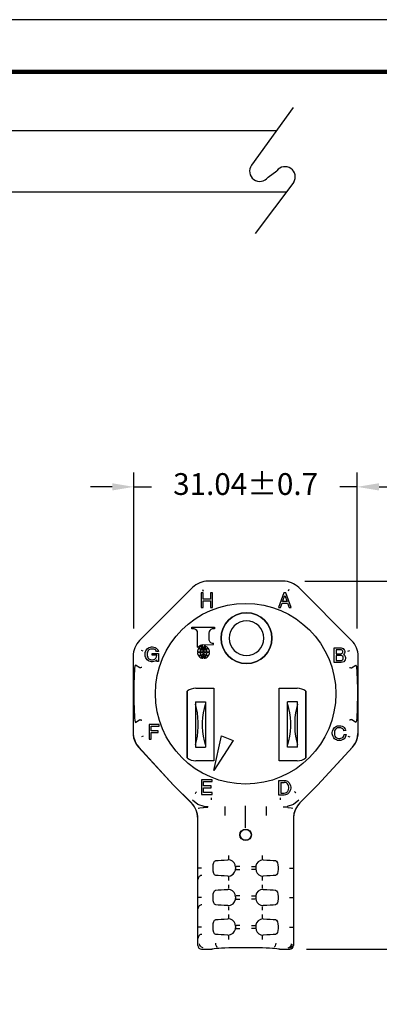
# Model space of a CAD drawing. Units: millimetres. Extents: x 364 to 643, y 89 to 304.
# Drawn here: x 451 to 501, y 169 to 304 of the extents above; entities that cross this region are included whole.
import ezdxf

# ---------------------------------------------------------------- set-up
doc = ezdxf.new("R2010")
doc.units = ezdxf.units.MM
for name, color, linetype in [('DIMS', 1, 'Continuous'), ('OBJECT', 7, 'Continuous'), ('PLOT BORDER', 3, 'Continuous'), ('TITLE BLOCK', 4, 'Continuous')]:
    doc.layers.add(name, color=color, linetype=linetype)
doc.dimstyles.new('ISO-25', dxfattribs={"dimtxt": 2.5, "dimasz": 2.5, "dimexe": 1.25, "dimexo": 0.625, "dimtad": 0, "dimtih": 1, "dimtoh": 1, "dimdsep": 46, "dimtxsty": 'Standard', "dimcen": 2.5, "dimadec": 0, "dimazin": 0, "dimtfac": 1, "dimtmove": 0, "dimatfit": 3, "dimfxl": 1, "dimarcsym": 0})

# ---------------------------------------------------------------- blocks, each defined once
blk = doc.blocks.new('*D21')
at = {"layer": 'Defpoints', "color": 0, "transparency": 16777216}
for p in [(487.78, 227.11), (487.99, 176.4), (521.05, 176.4)]:
    blk.add_point(p, dxfattribs=at)
at = {"layer": 'DIMS', "color": 0, "lineweight": -2, "transparency": 16777216}
for p, q in [((490.78, 227.11), (523.05, 227.11)), ((521.05, 224.11), (521.05, 206.32)), ((521.05, 179.4), (521.05, 197.32)), ((490.99, 176.4), (523.05, 176.4))]:
    blk.add_line(p, q, dxfattribs=at)
at = {"layer": 'DIMS', "color": 0, "transparency": 16777216}
for points in [[(520.55, 224.11), (521.55, 224.11), (521.05, 227.11)], [(520.55, 179.4), (521.55, 179.4), (521.05, 176.4)]]:
    blk.add_solid(points, dxfattribs=at)
at = {"layer": 'DIMS', "color": 0, "transparency": 16777216, "insert": (521.05, 201.82), "char_height": 3, "attachment_point": 5}
blk.add_mtext('50.71', dxfattribs=at)
blk = doc.blocks.new('*D22')
at = {"layer": 'Defpoints', "color": 0, "transparency": 16777216}
for p in [(498.02, 240.09), (467.2, 217.57), (498.02, 217.59)]:
    blk.add_point(p, dxfattribs=at)
at = {"layer": 'DIMS', "color": 0, "lineweight": -2, "transparency": 16777216}
for p, q in [((467.2, 220.57), (467.2, 242.09)), ((498.02, 220.59), (498.02, 242.09)), ((464.2, 240.09), (461.2, 240.09)), ((467.2, 240.09), (469.61, 240.09)), ((498.02, 240.09), (495.61, 240.09)), ((501.02, 240.09), (504.02, 240.09))]:
    blk.add_line(p, q, dxfattribs=at)
at = {"layer": 'DIMS', "color": 0, "transparency": 16777216}
for points in [[(464.2, 240.59), (464.2, 239.59), (467.2, 240.09)], [(501.02, 240.59), (501.02, 239.59), (498.02, 240.09)]]:
    blk.add_solid(points, dxfattribs=at)
at = {"layer": 'DIMS', "color": 0, "transparency": 16777216, "insert": (482.61, 240.09), "char_height": 3, "attachment_point": 5}
blk.add_mtext('31.04±0.7', dxfattribs=at)

msp = doc.modelspace()

# ---------------------------------------------------------------- linework, layer by layer
for p, q in [((489.184, 292.362), (483.424, 284.399)), ((485.702, 282.752), (486.931, 283.645)), ((489.246, 282.057), (483.929, 274.998))]:
    msp.add_line(p, q)
at = {"color": 7, "linetype": 'Continuous'}
for p, q in [((487.78, 227.108), (477.442, 227.108)), ((487.78, 227.108), (477.442, 227.108)), ((475.29, 226.217), (467.981, 218.907)), ((475.29, 226.217), (467.981, 218.907)), ((476.462, 225.502), (476.462, 223.47)), ((476.741, 225.502), (476.462, 225.502)), ((476.663, 225.947), (476.76, 225.713)), ((476.741, 224.639), (476.741, 225.502)), ((478.062, 225.502), (477.782, 225.502)), ((477.782, 225.502), (477.782, 224.639)), ((478.062, 223.47), (478.062, 225.502)), ((487.868, 225.486), (487.131, 223.454)), ((488.172, 225.486), (487.868, 225.486)), ((488.909, 223.454), (488.172, 225.486)), ((488.559, 225.947), (488.462, 225.713)), ((497.242, 218.907), (489.932, 226.217)), ((497.242, 218.907), (489.932, 226.217)), ((477.782, 224.639), (476.741, 224.639)), ((476.741, 223.47), (476.741, 224.385)), ((476.741, 224.385), (477.782, 224.385)), ((477.782, 224.385), (477.782, 223.47)), ((487.41, 223.454), (487.639, 224.064)), ((487.639, 224.064), (488.401, 224.064)), ((487.715, 224.318), (488.02, 225.131)), ((488.35, 224.318), (487.715, 224.318)), ((488.02, 225.131), (488.35, 224.318)), ((488.401, 224.064), (488.63, 223.454)), ((476.462, 223.47), (476.741, 223.47)), ((477.782, 223.47), (478.062, 223.47)), ((487.131, 223.454), (487.41, 223.454)), ((488.63, 223.454), (488.909, 223.454)), ((475.199, 220.774), (478.318, 220.774)), ((475.199, 220.545), (475.199, 220.774)), ((475.518, 220.523), (475.199, 220.545)), ((475.989, 217.987), (475.989, 219.942)), ((477.528, 219.942), (477.528, 219.148)), ((478.318, 220.545), (477.999, 220.523)), ((478.318, 220.774), (478.318, 220.545)), ((478.101, 218.567), (478.191, 218.567)), ((478.191, 218.367), (478.191, 218.567)), ((468.485, 217.438), (468.251, 217.535)), ((468.744, 217.091), (468.769, 217.268)), ((468.744, 216.938), (468.744, 217.091)), ((468.769, 217.268), (468.846, 217.497)), ((468.846, 217.497), (468.947, 217.649)), ((468.947, 217.649), (469.049, 217.776)), ((469.049, 217.268), (469.023, 217.091)), ((469.023, 217.091), (469.023, 216.938)), ((469.049, 217.776), (469.201, 217.903)), ((469.1, 217.421), (469.049, 217.268)), ((469.176, 217.548), (469.1, 217.421)), ((469.252, 217.624), (469.176, 217.548)), ((469.201, 217.903), (469.303, 217.954)), ((469.328, 217.675), (469.252, 217.624)), ((469.303, 217.954), (469.481, 218.005)), ((469.481, 217.726), (469.328, 217.675)), ((469.481, 218.005), (469.633, 218.03)), ((469.633, 217.751), (469.481, 217.726)), ((469.633, 218.03), (469.785, 218.03)), ((469.785, 217.751), (469.633, 217.751)), ((469.709, 217.141), (470.598, 217.141)), ((469.709, 216.887), (469.709, 217.141)), ((469.785, 218.03), (469.938, 218.005)), ((469.938, 217.726), (469.785, 217.751)), ((469.938, 218.005), (470.116, 217.954)), ((470.09, 217.675), (469.938, 217.726)), ((470.166, 217.624), (470.09, 217.675)), ((470.116, 217.954), (470.268, 217.878)), ((470.243, 217.548), (470.166, 217.624)), ((470.319, 217.421), (470.243, 217.548)), ((470.268, 217.878), (470.42, 217.751)), ((470.598, 217.421), (470.319, 217.421)), ((470.42, 217.751), (470.547, 217.573)), ((470.547, 217.573), (470.598, 217.421)), ((470.598, 217.141), (470.598, 216.024)), ((475.961, 217.346), (476.322, 217.346)), ((476.322, 217.276), (475.961, 217.276)), ((475.989, 217.987), (476.077, 217.987)), ((476.39, 217.346), (476.758, 217.346)), ((476.758, 217.276), (476.39, 217.276)), ((476.727, 218.309), (478.191, 218.367)), ((476.758, 217.707), (476.758, 218.104)), ((476.758, 217.346), (476.758, 217.654)), ((476.758, 216.967), (476.758, 217.276)), ((476.847, 218.104), (476.847, 217.707)), ((476.847, 217.654), (476.847, 217.346)), ((476.847, 217.346), (477.215, 217.346)), ((477.215, 217.276), (476.847, 217.276)), ((476.847, 217.276), (476.847, 216.967)), ((477.283, 217.346), (477.644, 217.346)), ((477.644, 217.276), (477.283, 217.276)), ((494.819, 215.875), (494.819, 217.907)), ((494.819, 217.907), (495.784, 217.907)), ((495.099, 217.653), (495.099, 217.094)), ((495.759, 217.653), (495.099, 217.653)), ((495.099, 217.094), (495.759, 217.094)), ((495.861, 217.628), (495.759, 217.653)), ((495.759, 217.094), (495.861, 217.12)), ((495.784, 217.907), (495.911, 217.882)), ((495.937, 217.577), (495.861, 217.628)), ((495.861, 217.12), (495.937, 217.17)), ((495.911, 217.882), (496.064, 217.805)), ((495.988, 217.501), (495.937, 217.577)), ((495.937, 217.17), (495.988, 217.247)), ((496.013, 217.424), (495.988, 217.501)), ((495.988, 217.247), (496.013, 217.323)), ((496.013, 217.323), (496.013, 217.424)), ((496.064, 217.805), (496.165, 217.704)), ((496.165, 217.704), (496.267, 217.551)), ((496.267, 217.196), (496.165, 217.043)), ((496.267, 217.551), (496.292, 217.424)), ((496.292, 217.323), (496.267, 217.196)), ((496.292, 217.424), (496.292, 217.323)), ((496.737, 217.438), (496.972, 217.535)), ((467.089, 216.755), (467.089, 206.418)), ((467.089, 216.755), (467.089, 206.084)), ((468.769, 216.76), (468.744, 216.938)), ((468.846, 216.532), (468.769, 216.76)), ((468.947, 216.379), (468.846, 216.532)), ((469.049, 216.252), (468.947, 216.379)), ((469.023, 216.938), (469.049, 216.76)), ((469.049, 216.76), (469.1, 216.608)), ((469.201, 216.125), (469.049, 216.252)), ((469.1, 216.608), (469.176, 216.481)), ((469.176, 216.481), (469.252, 216.405)), ((469.303, 216.075), (469.201, 216.125)), ((469.252, 216.405), (469.328, 216.354)), ((469.481, 216.024), (469.303, 216.075)), ((469.328, 216.354), (469.481, 216.303)), ((469.481, 216.303), (469.633, 216.278)), ((469.633, 215.998), (469.481, 216.024)), ((469.633, 216.278), (469.785, 216.278)), ((469.785, 215.998), (469.633, 215.998)), ((470.344, 216.887), (469.709, 216.887)), ((469.785, 216.278), (469.938, 216.303)), ((469.938, 216.024), (469.785, 215.998)), ((469.938, 216.303), (470.065, 216.354)), ((470.116, 216.075), (469.938, 216.024)), ((470.065, 216.354), (470.166, 216.43)), ((470.217, 216.125), (470.116, 216.075)), ((470.166, 216.43), (470.243, 216.506)), ((470.344, 216.252), (470.217, 216.125)), ((470.243, 216.506), (470.319, 216.659)), ((470.319, 216.659), (470.344, 216.837)), ((470.344, 216.837), (470.344, 216.887)), ((470.344, 216.024), (470.344, 216.252)), ((470.598, 216.024), (470.344, 216.024)), ((476.758, 216.517), (476.758, 216.915)), ((476.847, 216.915), (476.847, 216.517)), ((495.784, 215.875), (494.819, 215.875)), ((495.759, 216.866), (495.099, 216.866)), ((495.099, 216.866), (495.099, 216.154)), ((495.099, 216.154), (495.759, 216.154)), ((495.886, 216.84), (495.759, 216.866)), ((495.759, 216.154), (495.886, 216.18)), ((495.988, 215.926), (495.784, 215.875)), ((495.988, 216.764), (495.886, 216.84)), ((495.886, 216.18), (495.988, 216.256)), ((496.064, 216.662), (495.988, 216.764)), ((495.988, 216.256), (496.064, 216.358)), ((496.14, 216.002), (495.988, 215.926)), ((496.089, 216.561), (496.064, 216.662)), ((496.064, 216.358), (496.089, 216.459)), ((496.089, 216.459), (496.089, 216.561)), ((496.165, 217.043), (496.115, 216.993)), ((496.115, 216.993), (496.242, 216.891)), ((496.267, 216.129), (496.14, 216.002)), ((496.242, 216.891), (496.343, 216.739)), ((496.343, 216.256), (496.267, 216.129)), ((496.343, 216.739), (496.394, 216.561)), ((496.394, 216.434), (496.343, 216.256)), ((496.394, 216.561), (496.394, 216.434)), ((498.133, 206.418), (498.133, 216.755)), ((498.133, 206.084), (498.133, 216.755)), ((468.019, 215.152), (467.402, 215.531)), ((468.019, 215.152), (468.019, 215.152)), ((497.203, 215.152), (497.204, 215.152)), ((497.204, 215.152), (497.82, 215.531)), ((474.532, 211.943), (474.532, 202.743)), ((474.532, 202.743), (474.532, 211.943)), ((475.732, 212.343), (478.232, 212.343)), ((475.732, 212.343), (478.232, 212.343)), ((478.232, 212.343), (478.232, 202.343)), ((478.232, 212.343), (478.232, 202.343)), ((487.232, 202.343), (487.232, 212.343)), ((487.232, 202.343), (487.232, 212.343)), ((487.232, 212.343), (489.732, 212.343)), ((487.232, 212.343), (489.732, 212.343)), ((490.932, 202.743), (490.932, 211.943)), ((490.932, 211.943), (490.932, 202.743)), ((475.682, 210.463), (477.082, 210.463)), ((475.682, 210.463), (475.682, 210.155)), ((477.082, 210.463), (477.082, 210.155)), ((489.782, 210.463), (488.382, 210.463)), ((488.382, 210.155), (488.382, 210.463)), ((489.782, 210.155), (489.782, 210.463)), ((475.682, 210.155), (475.682, 204.53)), ((477.082, 210.155), (477.082, 204.53)), ((488.382, 204.53), (488.382, 210.155)), ((489.782, 204.53), (489.782, 210.155)), ((467.402, 207.642), (468.019, 208.021)), ((468.019, 208.021), (468.019, 208.021)), ((497.204, 208.021), (497.203, 208.021)), ((497.82, 207.642), (497.204, 208.021)), ((469.32, 207.365), (469.32, 205.333)), ((470.692, 207.365), (469.32, 207.365)), ((469.6, 206.501), (469.6, 207.111)), ((469.6, 207.111), (470.692, 207.111)), ((470.539, 206.501), (469.6, 206.501)), ((469.6, 206.247), (470.539, 206.247)), ((469.6, 205.333), (469.6, 206.247)), ((470.539, 206.247), (470.539, 206.501)), ((470.692, 207.111), (470.692, 207.365)), ((494.574, 206.236), (494.6, 206.413)), ((494.574, 206.083), (494.574, 206.236)), ((494.6, 206.413), (494.676, 206.642)), ((494.676, 206.642), (494.778, 206.794)), ((494.778, 206.794), (494.879, 206.921)), ((494.879, 206.413), (494.854, 206.236)), ((494.854, 206.236), (494.854, 206.083)), ((494.879, 206.921), (495.032, 207.048)), ((494.93, 206.566), (494.879, 206.413)), ((495.006, 206.693), (494.93, 206.566)), ((495.082, 206.769), (495.006, 206.693)), ((495.032, 207.048), (495.133, 207.099)), ((495.159, 206.82), (495.082, 206.769)), ((495.133, 207.099), (495.311, 207.15)), ((495.311, 206.871), (495.159, 206.82)), ((495.311, 207.15), (495.463, 207.175)), ((495.463, 206.896), (495.311, 206.871)), ((495.463, 207.175), (495.616, 207.175)), ((495.616, 206.896), (495.463, 206.896)), ((495.616, 207.175), (495.768, 207.15)), ((495.768, 206.871), (495.616, 206.896)), ((495.768, 207.15), (495.946, 207.099)), ((495.921, 206.82), (495.768, 206.871)), ((496.022, 206.744), (495.921, 206.82)), ((495.946, 207.099), (496.098, 207.023)), ((496.098, 206.642), (496.022, 206.744)), ((496.098, 207.023), (496.225, 206.921)), ((496.175, 206.464), (496.098, 206.642)), ((496.429, 206.515), (496.175, 206.464)), ((496.225, 206.921), (496.352, 206.718)), ((496.352, 206.718), (496.429, 206.515)), ((467.089, 206.084), (467.097, 205.938)), ((467.089, 206.084), (467.107, 206.084)), ((468.485, 205.735), (468.251, 205.638)), ((469.32, 205.333), (469.6, 205.333)), ((478.237, 201.026), (479.298, 205.811)), ((480.87, 205.159), (478.237, 201.026)), ((479.298, 205.811), (480.87, 205.159)), ((494.6, 205.905), (494.574, 206.083)), ((494.676, 205.677), (494.6, 205.905)), ((494.778, 205.524), (494.676, 205.677)), ((494.879, 205.397), (494.778, 205.524)), ((494.854, 206.083), (494.879, 205.905)), ((494.879, 205.905), (494.93, 205.753)), ((495.032, 205.27), (494.879, 205.397)), ((494.93, 205.753), (495.006, 205.626)), ((495.006, 205.626), (495.082, 205.55)), ((495.133, 205.22), (495.032, 205.27)), ((495.082, 205.55), (495.159, 205.499)), ((495.311, 205.169), (495.133, 205.22)), ((495.159, 205.499), (495.311, 205.448)), ((495.311, 205.448), (495.463, 205.423)), ((495.463, 205.143), (495.311, 205.169)), ((495.463, 205.423), (495.616, 205.423)), ((495.616, 205.143), (495.463, 205.143)), ((495.616, 205.423), (495.768, 205.448)), ((495.768, 205.169), (495.616, 205.143)), ((495.768, 205.448), (495.921, 205.499)), ((495.946, 205.22), (495.768, 205.169)), ((495.921, 205.499), (495.997, 205.55)), ((496.048, 205.27), (495.946, 205.22)), ((495.997, 205.55), (496.073, 205.626)), ((496.2, 205.397), (496.048, 205.27)), ((496.073, 205.626), (496.149, 205.753)), ((496.149, 205.753), (496.2, 205.956)), ((496.2, 205.956), (496.479, 205.956)), ((496.327, 205.55), (496.2, 205.397)), ((496.403, 205.702), (496.327, 205.55)), ((496.479, 205.956), (496.403, 205.702)), ((496.737, 205.735), (496.972, 205.638)), ((498.115, 206.084), (498.133, 206.084)), ((498.125, 205.938), (498.133, 206.084)), ((467.806, 204.294), (472.679, 198.991)), ((467.874, 204.221), (472.679, 198.991)), ((475.682, 204.53), (475.682, 204.223)), ((475.682, 204.223), (477.082, 204.223)), ((477.082, 204.53), (477.082, 204.223)), ((488.382, 204.223), (488.382, 204.53)), ((489.782, 204.223), (488.382, 204.223)), ((489.782, 204.223), (489.782, 204.53)), ((492.543, 198.991), (497.416, 204.294)), ((492.543, 198.991), (497.348, 204.221)), ((478.232, 202.343), (475.732, 202.343)), ((478.232, 202.343), (475.732, 202.343)), ((489.732, 202.343), (487.232, 202.343)), ((489.732, 202.343), (487.232, 202.343)), ((476.531, 199.745), (476.531, 197.713)), ((477.979, 199.745), (476.531, 199.745)), ((476.81, 198.882), (476.81, 199.491)), ((476.81, 199.491), (477.979, 199.491)), ((477.979, 199.491), (477.979, 199.745)), ((487.205, 197.618), (487.205, 199.65)), ((487.205, 199.65), (487.941, 199.65)), ((487.941, 199.65), (488.119, 199.624)), ((488.119, 199.624), (488.272, 199.574)), ((488.272, 199.574), (488.399, 199.523)), ((488.399, 199.523), (488.526, 199.421)), ((488.526, 199.421), (488.627, 199.294)), ((475.128, 196.542), (472.679, 198.991)), ((475.12, 196.55), (472.679, 198.991)), ((477.877, 198.882), (476.81, 198.882)), ((476.81, 197.967), (476.81, 198.628)), ((476.81, 198.628), (477.877, 198.628)), ((477.877, 198.628), (477.877, 198.882)), ((487.484, 199.37), (487.941, 199.37)), ((487.484, 199.37), (487.484, 197.897)), ((488.119, 199.345), (487.941, 199.37)), ((488.246, 199.294), (488.119, 199.345)), ((488.322, 199.243), (488.246, 199.294)), ((488.399, 199.167), (488.322, 199.243)), ((488.322, 198.024), (488.399, 198.1)), ((488.475, 199.04), (488.399, 199.167)), ((488.399, 198.1), (488.475, 198.227)), ((488.526, 198.888), (488.475, 199.04)), ((488.475, 198.227), (488.526, 198.38)), ((488.551, 198.71), (488.526, 198.888)), ((488.526, 198.38), (488.551, 198.558)), ((488.551, 198.558), (488.551, 198.71)), ((488.627, 199.294), (488.729, 199.116)), ((488.729, 198.151), (488.627, 197.999)), ((488.729, 199.116), (488.805, 198.888)), ((488.805, 198.38), (488.729, 198.151)), ((488.805, 198.888), (488.83, 198.71)), ((488.83, 198.558), (488.805, 198.38)), ((488.83, 198.71), (488.83, 198.558)), ((490.094, 196.542), (492.543, 198.991)), ((492.543, 198.991), (490.102, 196.55)), ((476.531, 197.713), (478.004, 197.713)), ((478.004, 197.967), (476.81, 197.967)), ((478.004, 197.713), (478.004, 197.967)), ((487.941, 197.618), (487.205, 197.618)), ((487.484, 197.897), (487.941, 197.897)), ((487.941, 197.897), (488.119, 197.923)), ((488.119, 197.643), (487.941, 197.618)), ((488.119, 197.923), (488.246, 197.973)), ((488.272, 197.694), (488.119, 197.643)), ((488.246, 197.973), (488.322, 198.024)), ((488.373, 197.745), (488.272, 197.694)), ((488.526, 197.872), (488.373, 197.745)), ((488.627, 197.999), (488.526, 197.872)), ((476.078, 195.815), (476.078, 195.815)), ((476.744, 195.911), (476.791, 195.914)), ((476.791, 195.914), (477.414, 195.953)), ((477.429, 196.01), (476.892, 196.054)), ((482.611, 193.118), (482.611, 196.161)), ((487.793, 196.01), (488.33, 196.054)), ((488.431, 195.914), (487.808, 195.953)), ((488.431, 195.914), (488.478, 195.911)), ((489.144, 195.815), (489.144, 195.815)), ((476.013, 176.91), (476.013, 194.365)), ((476.013, 176.91), (476.013, 194.365)), ((489.209, 194.365), (489.209, 176.91)), ((489.209, 194.365), (489.209, 176.91)), ((476.538, 187.578), (476.03, 187.578)), ((481.214, 187.695), (481.214, 187.461)), ((481.308, 187.368), (481.815, 187.368)), ((483.914, 187.368), (483.407, 187.368)), ((484.008, 187.695), (484.008, 187.461)), ((488.684, 187.578), (489.192, 187.578)), ((476.538, 183.514), (476.03, 183.514)), ((481.214, 183.631), (481.214, 183.397)), ((481.308, 183.304), (481.815, 183.304)), ((483.914, 183.304), (483.407, 183.304)), ((484.008, 183.631), (484.008, 183.397)), ((488.684, 183.514), (489.192, 183.514)), ((476.538, 179.45), (476.03, 179.45)), ((481.214, 179.567), (481.214, 179.333)), ((481.308, 179.24), (481.815, 179.24)), ((483.914, 179.24), (483.407, 179.24)), ((484.008, 179.567), (484.008, 179.333)), ((488.684, 179.45), (489.192, 179.45)), ((476.521, 176.402), (477.937, 176.402)), ((476.521, 176.402), (477.937, 176.402)), ((487.285, 176.402), (488.702, 176.402)), ((487.285, 176.402), (488.702, 176.402))]:
    msp.add_line(p, q, dxfattribs=at)
at = {"color": 7, "linetype": 'Continuous', "flags": 128}
for points in [[(482.732, 221.633), (482.266, 221.587), (481.817, 221.451)], [(485.122, 219.243), (485.076, 219.709), (484.94, 220.157), (484.719, 220.57), (484.422, 220.933), (484.06, 221.23), (483.646, 221.451), (483.538, 221.484)], [(467.402, 215.531), (467.367, 215.494), (467.333, 215.348), (467.301, 215.094), (467.271, 214.741), (467.245, 214.298), (467.224, 213.778), (467.207, 213.196), (467.195, 212.568), (467.189, 211.586), (467.192, 210.924), (467.201, 210.28), (467.215, 209.674), (467.234, 209.121), (467.258, 208.639), (467.286, 208.24), (467.317, 207.937), (467.35, 207.736), (467.402, 207.642)], [(468.272, 215.212), (468.269, 215.211), (468.246, 215.206), (468.179, 215.19), (468.099, 215.171), (468.065, 215.163), (468.04, 215.157), (468.019, 215.152)], [(496.95, 215.212), (496.953, 215.211), (496.976, 215.206), (497.043, 215.19), (497.123, 215.171), (497.157, 215.163), (497.182, 215.157), (497.203, 215.152)], [(497.82, 215.531), (497.855, 215.494), (497.889, 215.348), (497.921, 215.094), (497.951, 214.741), (497.977, 214.298), (497.998, 213.778), (498.015, 213.196), (498.027, 212.568), (498.033, 211.586), (498.03, 210.924), (498.022, 210.28), (498.007, 209.674), (497.988, 209.121), (497.964, 208.639), (497.936, 208.24), (497.905, 207.937), (497.872, 207.736), (497.82, 207.642)], [(475.682, 204.53), (475.839, 205.12), (475.959, 205.736), (476.04, 206.371), (476.081, 207.017), (476.081, 207.668), (476.04, 208.314), (475.959, 208.949), (475.839, 209.565), (475.682, 210.155)], [(477.082, 204.53), (476.924, 205.12), (476.804, 205.736), (476.723, 206.371), (476.683, 207.017), (476.683, 207.668), (476.723, 208.314), (476.804, 208.949), (476.924, 209.565), (477.082, 210.155)], [(488.382, 210.155), (488.539, 209.565), (488.659, 208.949), (488.74, 208.314), (488.781, 207.668), (488.781, 207.017), (488.74, 206.371), (488.659, 205.736), (488.539, 205.12), (488.382, 204.53)], [(489.782, 210.155), (489.624, 209.565), (489.504, 208.949), (489.423, 208.314), (489.383, 207.668), (489.383, 207.017), (489.423, 206.371), (489.504, 205.736), (489.624, 205.12), (489.782, 204.53)], [(468.019, 208.021), (468.04, 208.015), (468.065, 208.01), (468.099, 208.002), (468.179, 207.982), (468.246, 207.967), (468.264, 207.963), (468.269, 207.961), (468.272, 207.96)], [(497.203, 208.021), (497.182, 208.015), (497.157, 208.01), (497.123, 208.002), (497.043, 207.982), (496.976, 207.967), (496.958, 207.963), (496.953, 207.961), (496.95, 207.96)], [(467.089, 206.418), (467.091, 206.306), (467.097, 206.195), (467.107, 206.084)], [(498.115, 206.084), (498.125, 206.195), (498.131, 206.306), (498.133, 206.418)], [(467.097, 205.938), (467.163, 205.493), (467.305, 205.063), (467.522, 204.66), (467.806, 204.294)], [(467.107, 206.084), (467.156, 205.669), (467.26, 205.269), (467.416, 204.889), (467.622, 204.538), (467.874, 204.221)], [(497.348, 204.221), (497.601, 204.538), (497.807, 204.889), (497.963, 205.269), (498.066, 205.669), (498.115, 206.084)], [(497.416, 204.294), (497.7, 204.66), (497.917, 205.063), (498.06, 205.493), (498.125, 205.938)], [(475.669, 197.892), (475.687, 197.911), (475.737, 197.961), (475.792, 198.015), (475.848, 198.072)], [(489.553, 197.892), (489.535, 197.911), (489.485, 197.961), (489.431, 198.015), (489.374, 198.072)], [(476.892, 196.054), (476.018, 196.346), (475.261, 196.908)], [(477.837, 197.248), (477.837, 197.146), (477.837, 197.056), (477.837, 197.011), (477.837, 196.994)], [(487.385, 197.248), (487.385, 197.146), (487.385, 197.056), (487.385, 197.011), (487.385, 196.994)], [(489.961, 196.908), (489.204, 196.346), (488.33, 196.054)], [(476.013, 194.365), (475.936, 195.097), (475.794, 195.552), (475.571, 195.989), (475.128, 196.542)], [(476.078, 195.815), (476.078, 195.815), (476.078, 195.815), (476.078, 195.815), (476.078, 195.815), (476.079, 195.817), (476.08, 195.823), (476.096, 195.843), (476.298, 195.886), (476.744, 195.911)], [(479.749, 196.073), (479.749, 196.038), (479.749, 195.958), (479.749, 195.837), (479.749, 195.679), (479.749, 195.489), (479.749, 195.275), (479.749, 195.044), (479.749, 194.805)], [(485.473, 194.805), (485.473, 195.044), (485.473, 195.275), (485.473, 195.489), (485.473, 195.679), (485.473, 195.837), (485.473, 195.958), (485.473, 196.038), (485.473, 196.073)], [(488.478, 195.911), (488.894, 195.888), (489.125, 195.844), (489.144, 195.815), (489.144, 195.815)], [(490.094, 196.542), (489.755, 196.144), (489.483, 195.679), (489.286, 195.097), (489.209, 194.365)], [(481.854, 192.15), (481.896, 192.399), (482.018, 192.62), (482.206, 192.79), (482.442, 192.889), (482.695, 192.903), (482.936, 192.835), (483.141, 192.691), (483.29, 192.484), (483.363, 192.24), (483.368, 192.15), (483.326, 191.901), (483.204, 191.68), (483.016, 191.51), (482.78, 191.411), (482.527, 191.397), (482.286, 191.465), (482.081, 191.609), (481.932, 191.816), (481.86, 192.061), (481.854, 192.15)], [(478.505, 186.563), (478.338, 186.641), (478.214, 186.843), (478.145, 187.124), (478.116, 187.443), (478.119, 187.772), (478.153, 188.079), (478.221, 188.33), (478.328, 188.505), (478.477, 188.588), (478.505, 188.593)], [(478.505, 188.593), (478.832, 188.62), (479.224, 188.644), (479.674, 188.666), (480.175, 188.685)], [(481.214, 187.695), (481.163, 188.009), (481.017, 188.287), (480.797, 188.501), (480.522, 188.637), (480.175, 188.685)], [(480.293, 188.803), (480.293, 188.817), (480.293, 188.849), (480.293, 188.898), (480.293, 188.961), (480.293, 189.037), (480.293, 189.122), (480.293, 189.215), (480.293, 189.311)], [(485.047, 188.685), (484.685, 188.632), (484.346, 188.439), (484.127, 188.166), (484.022, 187.859), (484.008, 187.695)], [(484.929, 188.803), (484.929, 188.817), (484.929, 188.849), (484.929, 188.898), (484.929, 188.961), (484.929, 189.037), (484.929, 189.122), (484.929, 189.215), (484.929, 189.311)], [(485.047, 188.685), (485.548, 188.666), (485.998, 188.644), (486.39, 188.62), (486.717, 188.593)], [(486.717, 188.593), (486.884, 188.515), (487.008, 188.313), (487.077, 188.033), (487.106, 187.713), (487.103, 187.384), (487.069, 187.078), (487.001, 186.826), (486.894, 186.651), (486.746, 186.568), (486.717, 186.563)], [(480.175, 186.471), (480.537, 186.524), (480.876, 186.717), (481.095, 186.99), (481.2, 187.297), (481.214, 187.461)], [(481.815, 187.789), (481.719, 187.789), (481.627, 187.789), (481.541, 187.789), (481.465, 187.789), (481.402, 187.789), (481.354, 187.789), (481.322, 187.789), (481.308, 187.789)], [(483.407, 187.789), (483.503, 187.789), (483.595, 187.789), (483.681, 187.789), (483.757, 187.789), (483.82, 187.789), (483.868, 187.789), (483.9, 187.789), (483.914, 187.789)], [(484.008, 187.461), (484.059, 187.147), (484.205, 186.869), (484.425, 186.655), (484.7, 186.519), (485.047, 186.471)], [(476.569, 186.563), (476.47, 186.554), (476.375, 186.525), (476.287, 186.478), (476.21, 186.415), (476.147, 186.338), (476.1, 186.25), (476.071, 186.155), (476.061, 186.056)], [(480.175, 186.471), (479.674, 186.49), (479.224, 186.512), (478.832, 186.536), (478.505, 186.563)], [(480.293, 185.846), (480.293, 185.942), (480.293, 186.034), (480.293, 186.12), (480.293, 186.195), (480.293, 186.259), (480.293, 186.307), (480.293, 186.339), (480.293, 186.353)], [(484.929, 185.846), (484.929, 185.942), (484.929, 186.034), (484.929, 186.12), (484.929, 186.195), (484.929, 186.259), (484.929, 186.307), (484.929, 186.339), (484.929, 186.353)], [(486.717, 186.563), (486.39, 186.536), (485.998, 186.512), (485.548, 186.49), (485.047, 186.471)], [(478.505, 182.499), (478.338, 182.577), (478.214, 182.779), (478.145, 183.06), (478.116, 183.379), (478.119, 183.708), (478.153, 184.015), (478.221, 184.266), (478.328, 184.441), (478.477, 184.524), (478.505, 184.529)], [(478.505, 184.529), (478.832, 184.556), (479.224, 184.58), (479.674, 184.602), (480.175, 184.621)], [(481.214, 183.631), (481.163, 183.945), (481.017, 184.223), (480.797, 184.437), (480.522, 184.573), (480.175, 184.621)], [(480.293, 184.739), (480.293, 184.753), (480.293, 184.785), (480.293, 184.834), (480.293, 184.897), (480.293, 184.973), (480.293, 185.058), (480.293, 185.151), (480.293, 185.247)], [(485.047, 184.621), (484.685, 184.568), (484.346, 184.375), (484.127, 184.102), (484.022, 183.795), (484.008, 183.631)], [(484.929, 184.739), (484.929, 184.753), (484.929, 184.785), (484.929, 184.834), (484.929, 184.897), (484.929, 184.973), (484.929, 185.058), (484.929, 185.151), (484.929, 185.247)], [(485.047, 184.621), (485.548, 184.602), (485.998, 184.58), (486.39, 184.556), (486.717, 184.529)], [(486.717, 184.529), (486.884, 184.451), (487.008, 184.249), (487.077, 183.969), (487.106, 183.649), (487.103, 183.32), (487.069, 183.014), (487.001, 182.762), (486.894, 182.587), (486.746, 182.504), (486.717, 182.499)], [(480.175, 182.407), (480.537, 182.46), (480.876, 182.653), (481.095, 182.926), (481.2, 183.233), (481.214, 183.397)], [(481.815, 183.725), (481.719, 183.725), (481.627, 183.725), (481.541, 183.725), (481.465, 183.725), (481.402, 183.725), (481.354, 183.725), (481.322, 183.725), (481.308, 183.725)], [(483.407, 183.725), (483.503, 183.725), (483.595, 183.725), (483.681, 183.725), (483.757, 183.725), (483.82, 183.725), (483.868, 183.725), (483.9, 183.725), (483.914, 183.725)], [(484.008, 183.397), (484.059, 183.083), (484.205, 182.805), (484.425, 182.591), (484.7, 182.455), (485.047, 182.407)], [(476.569, 182.499), (476.47, 182.49), (476.375, 182.461), (476.287, 182.414), (476.21, 182.351), (476.147, 182.274), (476.1, 182.186), (476.071, 182.091), (476.061, 181.992)], [(480.175, 182.407), (479.674, 182.426), (479.224, 182.448), (478.832, 182.472), (478.505, 182.499)], [(480.293, 181.782), (480.293, 181.878), (480.293, 181.97), (480.293, 182.056), (480.293, 182.131), (480.293, 182.195), (480.293, 182.243), (480.293, 182.275), (480.293, 182.289)], [(484.929, 181.782), (484.929, 181.878), (484.929, 181.97), (484.929, 182.056), (484.929, 182.131), (484.929, 182.195), (484.929, 182.243), (484.929, 182.275), (484.929, 182.289)], [(486.717, 182.499), (486.39, 182.472), (485.998, 182.448), (485.548, 182.426), (485.047, 182.407)], [(478.505, 178.435), (478.338, 178.513), (478.214, 178.715), (478.145, 178.996), (478.116, 179.315), (478.119, 179.644), (478.153, 179.951), (478.221, 180.202), (478.328, 180.377), (478.477, 180.46), (478.505, 180.465)], [(478.505, 180.465), (478.832, 180.492), (479.224, 180.516), (479.674, 180.538), (480.175, 180.557)], [(481.214, 179.567), (481.163, 179.881), (481.017, 180.159), (480.797, 180.373), (480.522, 180.509), (480.175, 180.557)], [(480.293, 180.675), (480.293, 180.689), (480.293, 180.721), (480.293, 180.77), (480.293, 180.833), (480.293, 180.909), (480.293, 180.994), (480.293, 181.087), (480.293, 181.183)], [(485.047, 180.557), (484.685, 180.504), (484.346, 180.311), (484.127, 180.038), (484.022, 179.731), (484.008, 179.567)], [(484.929, 180.675), (484.929, 180.689), (484.929, 180.721), (484.929, 180.77), (484.929, 180.833), (484.929, 180.909), (484.929, 180.994), (484.929, 181.087), (484.929, 181.183)], [(485.047, 180.557), (485.548, 180.538), (485.998, 180.516), (486.39, 180.492), (486.717, 180.465)], [(486.717, 180.465), (486.884, 180.387), (487.008, 180.185), (487.077, 179.905), (487.106, 179.585), (487.103, 179.256), (487.069, 178.95), (487.001, 178.698), (486.894, 178.523), (486.746, 178.44), (486.717, 178.435)], [(480.175, 178.343), (480.537, 178.396), (480.876, 178.589), (481.095, 178.862), (481.2, 179.169), (481.214, 179.333)], [(481.815, 179.661), (481.719, 179.661), (481.627, 179.661), (481.541, 179.661), (481.465, 179.661), (481.402, 179.661), (481.354, 179.661), (481.322, 179.661), (481.308, 179.661)], [(483.407, 179.661), (483.503, 179.661), (483.595, 179.661), (483.681, 179.661), (483.757, 179.661), (483.82, 179.661), (483.868, 179.661), (483.9, 179.661), (483.914, 179.661)], [(484.008, 179.333), (484.059, 179.019), (484.205, 178.741), (484.425, 178.527), (484.7, 178.391), (485.047, 178.343)], [(476.569, 178.435), (476.47, 178.426), (476.375, 178.397), (476.287, 178.35), (476.21, 178.287), (476.147, 178.21), (476.1, 178.122), (476.071, 178.027), (476.061, 177.928)], [(480.175, 178.343), (479.674, 178.362), (479.224, 178.384), (478.832, 178.408), (478.505, 178.435)], [(480.293, 177.718), (480.293, 177.814), (480.293, 177.906), (480.293, 177.992), (480.293, 178.067), (480.293, 178.131), (480.293, 178.179), (480.293, 178.211), (480.293, 178.225)], [(484.929, 177.718), (484.929, 177.814), (484.929, 177.906), (484.929, 177.992), (484.929, 178.067), (484.929, 178.131), (484.929, 178.179), (484.929, 178.211), (484.929, 178.225)], [(486.717, 178.435), (486.39, 178.408), (485.998, 178.384), (485.548, 178.362), (485.047, 178.343)], [(476.74, 176.603), (476.545, 176.651), (476.374, 176.792), (476.291, 176.948), (476.263, 177.111)], [(477.937, 176.402), (477.977, 176.434), (478.097, 176.465), (478.293, 176.496), (478.564, 176.525), (478.903, 176.551), (479.306, 176.575), (479.766, 176.596), (480.274, 176.614), (480.823, 176.628), (481.401, 176.639), (482.001, 176.645), (482.611, 176.647), (483.221, 176.645), (483.821, 176.639), (484.4, 176.628), (484.948, 176.614), (485.456, 176.596), (485.916, 176.575), (486.319, 176.551), (486.659, 176.525), (486.929, 176.496), (487.125, 176.465), (487.245, 176.434), (487.285, 176.402)], [(478.449, 177.224), (478.471, 177.02), (478.532, 176.84), (478.597, 176.75), (478.666, 176.717)], [(486.773, 177.224), (486.751, 177.02), (486.691, 176.84), (486.625, 176.75), (486.557, 176.717)], [(488.482, 176.603), (488.677, 176.651), (488.848, 176.792), (488.932, 176.948), (488.959, 177.111)], [(489.144, 177.068), (489.134, 176.969), (489.105, 176.874), (489.058, 176.786), (488.995, 176.709), (488.918, 176.646), (488.83, 176.599), (488.735, 176.57), (488.636, 176.56)]]:
    msp.add_lwpolyline(points, dxfattribs=at)
at = {"color": 7, "linetype": 'Continuous'}
for centre, radius in [((482.611, 211.586), 12.446), ((482.732, 219.243), 3.505), ((482.611, 192.15), 0.794)]:
    msp.add_circle(centre, radius, dxfattribs=at)
for centre, start, end in [((484.563, 283.576), 144.11875, 324.11875), ((488.051, 282.796), 328.26148, 142.81954)]:
    msp.add_arc(centre, 1.405, start, end)
for centre, radius, start, end in [((477.442, 224.065), 3.043, 89.99732, 135.00268), ((477.442, 224.065), 3.043, 89.99732, 135.00268), ((487.78, 224.065), 3.043, 44.99732, 90.00268), ((487.78, 224.065), 3.043, 44.99732, 90.00268), ((482.732, 219.243), 3.5, 90, 270), ((482.732, 219.243), 3.5, 270, 90), ((482.732, 219.243), 2.39, 90, 270), ((482.732, 219.243), 2.39, 0, 90), ((475.416, 219.959), 0.573, 358.29744, 79.69261), ((478.103, 219.958), 0.575, 100.44614, 181.56381), ((470.132, 216.755), 3.043, 134.99732, 180), ((470.132, 216.755), 3.043, 134.99732, 180), ((478.087, 219.127), 0.56, 177.7729, 271.42938), ((482.732, 219.243), 2.39, 270, 0), ((495.09, 216.755), 3.043, 0, 45.00268), ((495.09, 216.755), 3.043, 0, 45.00268), ((476.75, 217.333), 0.79, 139.34196, 179.07656), ((476.75, 217.289), 0.79, 180.92316, 220.65804), ((476.767, 217.413), 0.897, 92.51584, 140.24798), ((476.585, 218.378), 0.685, 230.70382, 254.2149), ((476.78, 217.364), 0.79, 95.34357, 137.74184), ((476.538, 218.26), 0.501, 226.77823, 256.62602), ((477.339, 217.331), 1.017, 157.60387, 179.17071), ((477.339, 217.291), 1.017, 180.82907, 202.39613), ((477.312, 217.345), 0.922, 157.37314, 179.93986), ((477.312, 217.277), 0.922, 180.06014, 202.62686), ((477.475, 217.276), 1.165, 131.32795, 154.74677), ((476.762, 218.678), 1.023, 252.89932, 269.75136), ((477.361, 217.354), 0.963, 128.83859, 155.84345), ((476.751, 218.589), 0.882, 252.30927, 270.42579), ((476.244, 217.354), 0.963, 24.15655, 51.16141), ((476.854, 218.589), 0.882, 269.57421, 287.69073), ((476.843, 218.678), 1.023, 270.24864, 287.10068), ((476.13, 217.276), 1.165, 25.25323, 48.67205), ((476.826, 217.364), 0.79, 42.25816, 84.65643), ((476.293, 217.345), 0.922, 0.06014, 22.62686), ((476.293, 217.277), 0.922, 337.37314, 359.93986), ((477.067, 218.26), 0.501, 283.37398, 313.22177), ((477.02, 218.378), 0.685, 285.7851, 309.29618), ((476.266, 217.331), 1.017, 0.82907, 22.39613), ((476.266, 217.291), 1.017, 337.60387, 359.17071), ((476.855, 217.333), 0.79, 0.92316, 40.65804), ((476.855, 217.289), 0.79, 319.34196, 359.07656), ((476.585, 216.244), 0.685, 105.7851, 129.29618), ((476.538, 216.362), 0.501, 103.37398, 133.22177), ((476.78, 217.258), 0.79, 222.25816, 264.65643), ((477.475, 217.346), 1.165, 205.25323, 228.67205), ((476.762, 215.944), 1.023, 90.24864, 107.10068), ((476.751, 216.033), 0.882, 89.57421, 107.69073), ((477.361, 217.267), 0.963, 204.15655, 231.16141), ((476.843, 215.944), 1.023, 72.89932, 89.75136), ((476.854, 216.033), 0.882, 72.30927, 90.42579), ((476.244, 217.267), 0.963, 308.83859, 335.84345), ((476.13, 217.346), 1.165, 311.32795, 334.74677), ((476.826, 217.258), 0.79, 275.34357, 317.74184), ((477.067, 216.362), 0.501, 46.77823, 76.62602), ((477.02, 216.244), 0.685, 50.70382, 74.2149), ((475.732, 210.343), 2, 90, 126.8699), ((475.732, 210.343), 2, 90, 126.8699), ((489.732, 210.343), 2, 53.1301, 90), ((489.732, 210.343), 2, 53.1301, 90), ((475.732, 204.343), 2, 233.1301, 270), ((475.732, 204.343), 2, 233.1301, 270), ((489.732, 204.343), 2, 270, 306.8699), ((489.732, 204.343), 2, 270, 306.8699), ((472.963, 194.394), 3.05, 359.98653, 44.98652), ((492.26, 194.394), 3.05, 135.01348, 180.01347), ((476.521, 176.91), 0.508, 179.94919, 269.98574), ((476.521, 176.91), 0.508, 179.94919, 269.98574), ((488.701, 176.91), 0.508, 270.01426, 0.05081), ((488.701, 176.91), 0.508, 270.01426, 0.05081)]:
    msp.add_arc(centre, radius, start, end, dxfattribs=at)
at = {"layer": 'OBJECT'}
for p, q in [((449.843, 289.185), (486.886, 289.185)), ((449.843, 280.746), (488.259, 280.746))]:
    msp.add_line(p, q, dxfattribs=at)
at = {"layer": 'PLOT BORDER'}
msp.add_line((643.4, 304.454), (364, 304.454), dxfattribs=at)
at = {"layer": 'TITLE BLOCK', "lineweight": 100}
msp.add_lwpolyline([(371.199, 297.254), (636.2, 297.254), (636.2, 95.753), (371.199, 95.753)], close=True, dxfattribs=at)

# ---------------------------------------------------------------- dimensions: what is measured, and where the dimension line sits
at = {"layer": 'DIMS'}
dim = msp.add_linear_dim(base=(498.015, 240.09), p1=(467.201, 217.574), p2=(498.015, 217.594), text='31.04±0.7', dimstyle='ISO-25', override={"dimtxt": 3, "dimasz": 3, "dimexe": 2, "dimexo": 3, "dimgap": 3}, dxfattribs=at)
dim.commit()
dim.dimension.update_dxf_attribs({"geometry": '*D22', "text_midpoint": (482.608, 240.09), "dimtype": 160})
dim = msp.add_linear_dim(base=(521.048, 176.402), p1=(487.78, 227.108), p2=(487.993, 176.402), angle=90, dimstyle='ISO-25', override={"dimtxt": 3, "dimasz": 3, "dimexe": 2, "dimexo": 3, "dimgap": 3}, dxfattribs=at)
dim.commit()
dim.dimension.update_dxf_attribs({"geometry": '*D21', "text_midpoint": (521.048, 201.82), "dimtype": 160})

doc.saveas('drawing.dxf')
